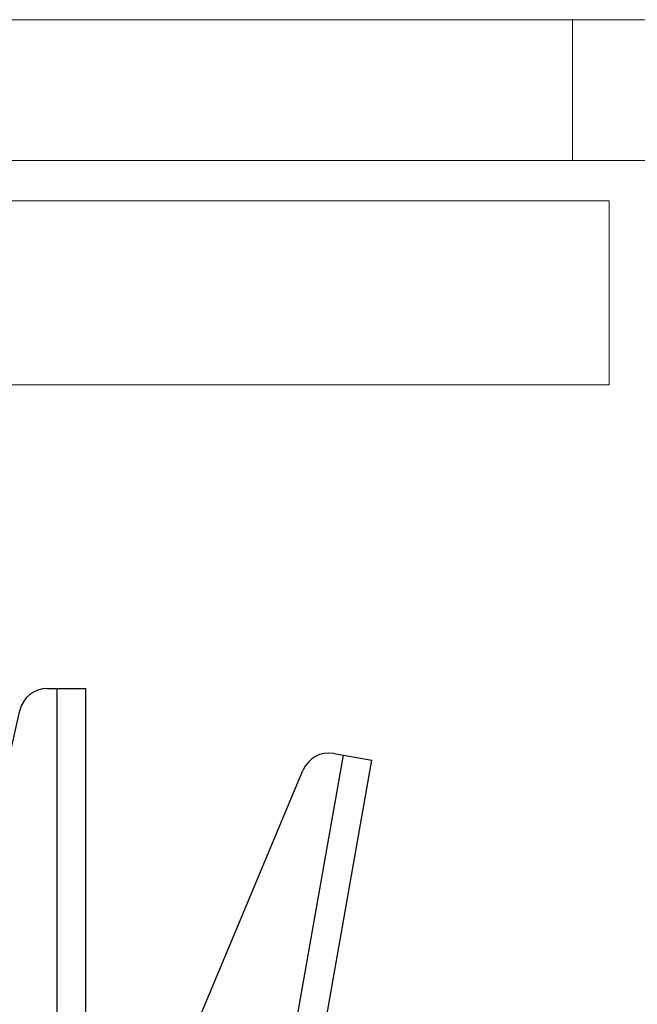
# Model space of a CAD drawing. Units: millimetres. Extents: x 5 to 292, y 5 to 205.
# Drawn here: x 179 to 201, y 170 to 205 of the extents above; entities that cross this region are included whole.
import ezdxf

# ---------------------------------------------------------------- set-up
doc = ezdxf.new("R2010")
doc.units = ezdxf.units.MM
doc.styles.add('SLDTEXTSTYLE0', font='TXT', dxfattribs={"width": 0.75})
doc.dimstyles.new('SLDDIMSTYLE2', dxfattribs={"dimtxt": 3.5, "dimasz": 6, "dimexe": 0, "dimexo": 0.0625, "dimgap": 0.875, "dimtad": 1, "dimdec": 4, "dimlfac": 5, "dimzin": 12, "dimdsep": 46, "dimtxsty": 'SLDTEXTSTYLE0', "dimblk1": 'CLOSED', "dimblk2": 'CLOSED', "dimsah": 1, "dimcen": 0.09, "dimazin": 3, "dimtfac": 1, "dimtofl": 0, "dimtmove": 0, "dimatfit": 3, "dimldrblk": 'CLOSED', "dimfxl": 1, "dimfrac": 2, "dimtolj": 1, "dimtzin": 12, "dimarcsym": 0})

# ---------------------------------------------------------------- blocks, each defined once
blk = doc.blocks.new('SW_TABLEANNOTATION_0')
at = {"color": 0, "linetype": 'Continuous', "lineweight": 18}
for p, q in [((188.591, 0), (0, 0)), ((86.521, 0), (188.591, 0)), ((188.591, 0), (188.591, -6.526)), ((188.591, -6.526), (188.591, 0)), ((0, -6.526), (188.591, -6.526)), ((86.521, -6.526), (188.591, -6.526))]:
    blk.add_line(p, q, dxfattribs=at)
blk = doc.blocks.new('_Closed')
at = {"color": 0, "linetype": 'ByBlock', "lineweight": -2}
for p, q in [((-1, 0.166667), (0, 0)), ((-1, 0.166667), (-1, -0.166667)), ((0, 0), (-1, -0.166667)), ((0, 0), (-1, 0))]:
    blk.add_line(p, q, dxfattribs=at)
blk = doc.blocks.new('_D_5')
at = {"color": 7, "linetype": 'Continuous', "lineweight": 0}
for p, q in [((166.109, 91.985), (167.2, 85.798)), ((175.933, 91.077), (175.002, 85.798))]:
    blk.add_line(p, q, dxfattribs=at)
at = {"color": 7, "linetype": 'Continuous', "lineweight": 18}
for start, end in [(80, 100), (100, 128.4587), (51.5413, 80)]:
    blk.add_arc((171.101, 63.675), 23.464, start, end, dxfattribs=at)
at = {"color": 7, "linetype": 'Continuous', "lineweight": 18, "xscale": 6, "yscale": 6}
for p, rotation in [((167.027, 86.783), 17.17181637496987), ((175.176, 86.783), 162.8281836250312)]:
    blk.add_blockref('_Closed', p, dxfattribs=dict(at, rotation=rotation))
at = {"color": 7, "linetype": 'Continuous', "lineweight": 18, "insert": (167.478, 91.638), "char_height": 3.5, "attachment_point": 1, "rotation": 0.2136, "style": 'SLDTEXTSTYLE0'}
blk.add_mtext('20°', dxfattribs=at)

msp = doc.modelspace()

# ---------------------------------------------------------------- linework, layer by layer
at = {"color": 7, "linetype": 'Continuous', "lineweight": 18}
for p, q in [((292, 205), (5, 205)), ((198.5, 205), (198.5, 200)), ((287, 200), (10, 200))]:
    msp.add_line(p, q, dxfattribs=at)
at = {"color": 7, "linetype": 'Continuous', "lineweight": 25}
for p, q in [((179.874838, 181.270289), (180.223188, 181.270289)), ((180.223188, 181.270289), (181.243188, 181.270289)), ((181.243188, 146.632838), (181.243188, 181.270289)), ((176.825639, 171.270289), (178.897867, 180.483663)), ((175.102088, 92.239217), (190.383128, 178.902299)), ((190.04007, 178.96279), (190.383128, 178.902299)), ((190.383128, 178.902299), (191.387632, 178.725178)), ((176.106592, 92.062096), (191.387632, 178.725178)), ((185.300713, 169.6442), (188.941345, 178.357763))]:
    msp.add_line(p, q, dxfattribs=at)
at = {"color": 8, "linetype": 'Continuous', "lineweight": 25}
msp.add_line((180.223188, 140.84813), (180.223188, 181.270289), dxfattribs=at)
at = {"color": 7, "linetype": 'Continuous', "lineweight": 25}
for centre, start, end in [((179.874838, 180.270289), 90, 167.679864), ((189.866421, 177.977982), 80, 157.679864)]:
    msp.add_arc(centre, 1, start, end, dxfattribs=at)

# ---------------------------------------------------------------- block references
at = {"color": 7, "linetype": 'Continuous', "lineweight": 0}
msp.add_blockref('SW_TABLEANNOTATION_0', (11.214996, 198.575743), dxfattribs=at)

# ---------------------------------------------------------------- dimensions: what is measured, and where the dimension line sits
at = {"color": 7, "linetype": 'Continuous', "lineweight": 18}
dim = msp.add_angular_dim_2l(base=(171.101216, 87.139464), line1=((165.935812, 92.96966), (150.654772, 179.632742)), line2=((176.106592, 92.062096), (191.387632, 178.725178)), dimstyle='SLDDIMSTYLE2', dxfattribs=at)
dim.commit()
dim.dimension.update_dxf_attribs({"geometry": '_D_5', "text_midpoint": (171.013753, 87.139301), "dimtype": 162})

doc.saveas('drawing.dxf')
